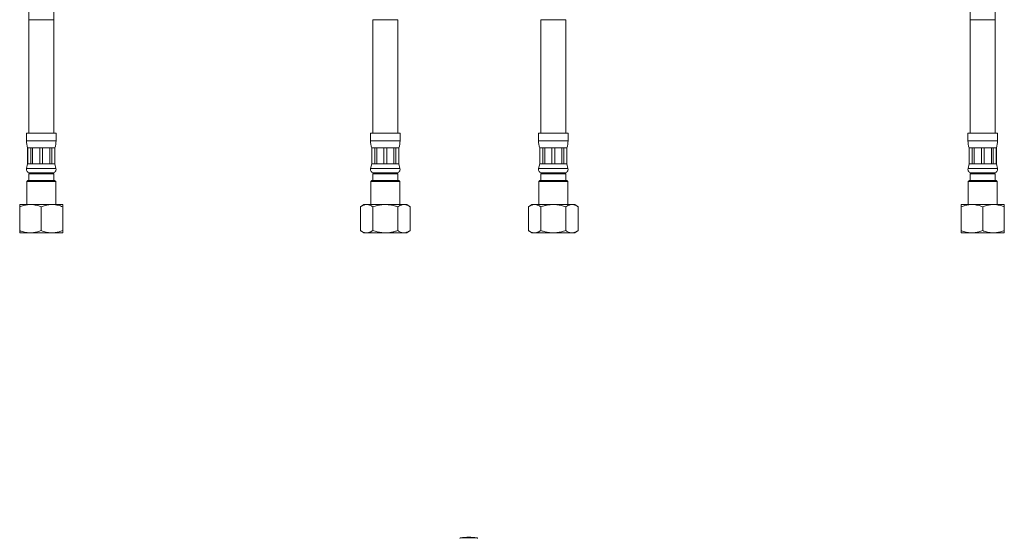
# Model space of a CAD drawing. Units: millimetres. Extents: x -251 to 584, y -580 to 761.
# Drawn here: x -50 to 383, y -339 to -110 of the extents above; entities that cross this region are included whole.
import ezdxf

# ---------------------------------------------------------------- set-up
doc = ezdxf.new("R2010")
doc.units = ezdxf.units.MM

msp = doc.modelspace()

# ---------------------------------------------------------------- linework, layer by layer
at = {"color": 7, "linetype": 'Continuous', "lineweight": 0}
for p, q in [((-46.31, -11.22), (-46.31, -110.02)), ((-35.31, -110.02), (-35.31, -11.22)), ((368.41, -11.22), (368.41, -110.02)), ((379.41, -110.02), (379.41, -11.22)), ((-46.31, -110.02), (-46.31, -160.02)), ((-35.31, -160.02), (-35.31, -110.02)), ((105.24, -110.02), (105.24, -160.02)), ((116.24, -160.02), (116.24, -110.02)), ((179.24, -110.02), (179.24, -160.02)), ((190.24, -160.02), (190.24, -110.02)), ((368.41, -110.02), (368.41, -160.02)), ((379.41, -160.02), (379.41, -110.02)), ((-47.31, -160.02), (-47.31, -163.39)), ((-34.31, -160.02), (-47.31, -160.02)), ((-34.31, -163.39), (-34.31, -160.02)), ((104.24, -160.02), (104.24, -163.39)), ((117.24, -160.02), (104.24, -160.02)), ((117.24, -163.39), (117.24, -160.02)), ((178.24, -160.02), (178.24, -163.39)), ((191.24, -160.02), (178.24, -160.02)), ((191.24, -163.39), (191.24, -160.02)), ((367.41, -160.02), (367.41, -163.39)), ((380.41, -160.02), (367.41, -160.02)), ((380.41, -163.39), (380.41, -160.02)), ((-46.81, -166.52), (-46.81, -173.52)), ((-46.78, -166.52), (-46.81, -166.52)), ((-45.47, -166.52), (-46.78, -166.52)), ((-46.78, -173.52), (-46.78, -166.52)), ((-44.6, -166.52), (-45.47, -166.52)), ((-45.47, -166.52), (-45.47, -173.52)), ((-41.43, -166.52), (-44.6, -166.52)), ((-44.6, -173.52), (-44.6, -166.52)), ((-40.2, -166.52), (-41.43, -166.52)), ((-41.43, -166.52), (-41.43, -173.52)), ((-37.03, -166.52), (-40.2, -166.52)), ((-40.2, -173.52), (-40.2, -166.52)), ((-36.16, -166.52), (-37.03, -166.52)), ((-37.03, -166.52), (-37.03, -173.52)), ((-34.84, -166.52), (-36.16, -166.52)), ((-36.16, -173.52), (-36.16, -166.52)), ((-34.81, -166.52), (-34.84, -166.52)), ((-34.84, -166.52), (-34.84, -173.52)), ((-34.81, -173.52), (-34.81, -166.52)), ((104.74, -166.52), (104.74, -173.52)), ((104.78, -166.52), (104.74, -166.52)), ((106.09, -166.52), (104.78, -166.52)), ((104.78, -173.52), (104.78, -166.52)), ((106.96, -166.52), (106.09, -166.52)), ((106.09, -166.52), (106.09, -173.52)), ((110.13, -166.52), (106.96, -166.52)), ((106.96, -173.52), (106.96, -166.52)), ((111.36, -166.52), (110.13, -166.52)), ((110.13, -166.52), (110.13, -173.52)), ((114.53, -166.52), (111.36, -166.52)), ((111.36, -173.52), (111.36, -166.52)), ((115.4, -166.52), (114.53, -166.52)), ((114.53, -166.52), (114.53, -173.52)), ((116.71, -166.52), (115.4, -166.52)), ((115.4, -173.52), (115.4, -166.52)), ((116.74, -166.52), (116.71, -166.52)), ((116.71, -166.52), (116.71, -173.52)), ((116.74, -173.52), (116.74, -166.52)), ((178.74, -166.52), (178.74, -173.52)), ((178.78, -166.52), (178.74, -166.52)), ((180.09, -166.52), (178.78, -166.52)), ((178.78, -173.52), (178.78, -166.52)), ((180.96, -166.52), (180.09, -166.52)), ((180.09, -166.52), (180.09, -173.52)), ((184.13, -166.52), (180.96, -166.52)), ((180.96, -173.52), (180.96, -166.52)), ((185.36, -166.52), (184.13, -166.52)), ((184.13, -166.52), (184.13, -173.52)), ((188.53, -166.52), (185.36, -166.52)), ((185.36, -173.52), (185.36, -166.52)), ((189.4, -166.52), (188.53, -166.52)), ((188.53, -166.52), (188.53, -173.52)), ((190.71, -166.52), (189.4, -166.52)), ((189.4, -173.52), (189.4, -166.52)), ((190.74, -166.52), (190.71, -166.52)), ((190.71, -166.52), (190.71, -173.52)), ((190.74, -173.52), (190.74, -166.52)), ((367.91, -166.52), (367.91, -173.52)), ((367.95, -166.52), (367.91, -166.52)), ((369.26, -166.52), (367.95, -166.52)), ((367.95, -173.52), (367.95, -166.52)), ((370.13, -166.52), (369.26, -166.52)), ((369.26, -166.52), (369.26, -173.52)), ((373.3, -166.52), (370.13, -166.52)), ((370.13, -173.52), (370.13, -166.52)), ((374.53, -166.52), (373.3, -166.52)), ((373.3, -166.52), (373.3, -173.52)), ((377.7, -166.52), (374.53, -166.52)), ((374.53, -173.52), (374.53, -166.52)), ((378.57, -166.52), (377.7, -166.52)), ((377.7, -166.52), (377.7, -173.52)), ((379.88, -166.52), (378.57, -166.52)), ((378.57, -173.52), (378.57, -166.52)), ((379.91, -166.52), (379.88, -166.52)), ((379.88, -166.52), (379.88, -173.52)), ((379.91, -173.52), (379.91, -166.52)), ((-46.81, -173.52), (-47.28, -175.7)), ((-46.78, -173.52), (-46.81, -173.52)), ((-45.47, -173.52), (-46.78, -173.52)), ((-45.81, -177.52), (-46.31, -178.02)), ((-35.81, -177.52), (-45.81, -177.52)), ((-44.6, -173.52), (-45.47, -173.52)), ((-41.43, -173.52), (-44.6, -173.52)), ((-40.2, -173.52), (-41.43, -173.52)), ((-37.03, -173.52), (-40.2, -173.52)), ((-36.16, -173.52), (-37.03, -173.52)), ((-34.84, -173.52), (-36.16, -173.52)), ((-35.31, -178.02), (-35.81, -177.52)), ((-34.81, -173.52), (-34.84, -173.52)), ((-34.35, -175.7), (-34.81, -173.52)), ((104.74, -173.52), (104.28, -175.7)), ((104.78, -173.52), (104.74, -173.52)), ((106.09, -173.52), (104.78, -173.52)), ((105.74, -177.52), (105.24, -178.02)), ((115.74, -177.52), (105.74, -177.52)), ((105.74, -177.52), (115.74, -177.52)), ((106.96, -173.52), (106.09, -173.52)), ((110.13, -173.52), (106.96, -173.52)), ((111.36, -173.52), (110.13, -173.52)), ((114.53, -173.52), (111.36, -173.52)), ((115.4, -173.52), (114.53, -173.52)), ((116.71, -173.52), (115.4, -173.52)), ((116.24, -178.02), (115.74, -177.52)), ((116.74, -173.52), (116.71, -173.52)), ((117.21, -175.7), (116.74, -173.52)), ((178.74, -173.52), (178.28, -175.7)), ((178.78, -173.52), (178.74, -173.52)), ((180.09, -173.52), (178.78, -173.52)), ((179.74, -177.52), (179.24, -178.02)), ((179.74, -177.52), (189.74, -177.52)), ((179.74, -177.52), (184.74, -177.52)), ((180.96, -173.52), (180.09, -173.52)), ((184.13, -173.52), (180.96, -173.52)), ((185.36, -173.52), (184.13, -173.52)), ((184.74, -177.52), (189.74, -177.52)), ((188.53, -173.52), (185.36, -173.52)), ((189.4, -173.52), (188.53, -173.52)), ((190.71, -173.52), (189.4, -173.52)), ((190.24, -178.02), (189.74, -177.52)), ((190.74, -173.52), (190.71, -173.52)), ((191.21, -175.7), (190.74, -173.52)), ((367.91, -173.52), (367.45, -175.7)), ((367.95, -173.52), (367.91, -173.52)), ((369.26, -173.52), (367.95, -173.52)), ((368.91, -177.52), (368.41, -178.02)), ((378.91, -177.52), (368.91, -177.52)), ((370.13, -173.52), (369.26, -173.52)), ((373.3, -173.52), (370.13, -173.52)), ((374.53, -173.52), (373.3, -173.52)), ((377.7, -173.52), (374.53, -173.52)), ((378.57, -173.52), (377.7, -173.52)), ((379.88, -173.52), (378.57, -173.52)), ((379.41, -178.02), (378.91, -177.52)), ((379.91, -173.52), (379.88, -173.52)), ((380.38, -175.7), (379.91, -173.52)), ((-46.71, -180.92), (-47.21, -181.42)), ((-47.21, -181.42), (-47.21, -191.52)), ((-34.41, -181.42), (-47.21, -181.42)), ((-46.71, -180.92), (-34.91, -180.92)), ((-46.31, -178.02), (-46.31, -180.92)), ((-46.31, -178.02), (-35.31, -178.02)), ((-35.31, -180.92), (-35.31, -178.02)), ((-34.41, -181.42), (-34.91, -180.92)), ((-34.41, -191.52), (-34.41, -181.42)), ((104.84, -180.92), (104.34, -181.42)), ((104.34, -181.42), (104.34, -191.52)), ((110.74, -181.42), (104.34, -181.42)), ((104.84, -180.92), (110.74, -180.92)), ((105.24, -178.02), (105.24, -180.92)), ((105.24, -178.02), (116.24, -178.02)), ((110.74, -180.92), (116.64, -180.92)), ((117.14, -181.42), (110.74, -181.42)), ((116.24, -180.92), (116.24, -178.02)), ((117.14, -181.42), (116.64, -180.92)), ((117.14, -191.52), (117.14, -181.42)), ((178.84, -180.92), (178.34, -181.42)), ((178.34, -181.42), (178.34, -191.52)), ((191.14, -181.42), (178.34, -181.42)), ((178.84, -180.92), (190.64, -180.92)), ((179.24, -178.02), (179.24, -180.92)), ((179.24, -178.02), (184.74, -178.02)), ((184.74, -178.02), (190.24, -178.02)), ((190.24, -180.92), (190.24, -178.02)), ((191.14, -181.42), (190.64, -180.92)), ((191.14, -191.52), (191.14, -181.42)), ((368.01, -180.92), (367.51, -181.42)), ((367.51, -181.42), (367.51, -191.52)), ((380.31, -181.42), (367.51, -181.42)), ((368.01, -180.92), (379.81, -180.92)), ((368.41, -178.02), (368.41, -180.92)), ((368.41, -178.02), (379.41, -178.02)), ((379.41, -180.92), (379.41, -178.02)), ((380.31, -181.42), (379.81, -180.92)), ((380.31, -191.52), (380.31, -181.42)), ((-50.28, -191.52), (-50.31, -191.54)), ((-50.31, -203.02), (-50.31, -192.52)), ((-50.28, -191.52), (-31.34, -191.52)), ((-40.81, -203.02), (-40.81, -192.52)), ((-31.31, -191.54), (-31.34, -191.52)), ((-31.31, -203.02), (-31.31, -192.52)), ((101.28, -191.52), (99.78, -192.52)), ((99.78, -203.02), (99.78, -192.52)), ((101.28, -191.52), (120.21, -191.52)), ((105.26, -203.02), (105.26, -192.52)), ((116.23, -203.02), (116.23, -192.52)), ((121.71, -192.52), (120.21, -191.52)), ((121.71, -203.02), (121.71, -192.52)), ((175.28, -191.52), (173.78, -192.52)), ((173.78, -203.02), (173.78, -192.52)), ((175.28, -191.52), (194.21, -191.52)), ((179.26, -203.02), (179.26, -192.52)), ((190.23, -203.02), (190.23, -192.52)), ((195.71, -192.52), (194.21, -191.52)), ((195.71, -203.02), (195.71, -192.52)), ((364.44, -191.52), (364.41, -191.54)), ((364.41, -203.02), (364.41, -192.52)), ((364.44, -191.52), (383.38, -191.52)), ((373.91, -203.02), (373.91, -192.52)), ((383.41, -191.54), (383.38, -191.52)), ((383.41, -203.02), (383.41, -192.52)), ((99.78, -203.02), (101.28, -204.02)), ((120.21, -204.02), (121.71, -203.02)), ((173.78, -203.02), (175.28, -204.02)), ((194.21, -204.02), (195.71, -203.02)), ((-50.31, -204), (-50.28, -204.02)), ((-50.28, -204.02), (-31.34, -204.02)), ((-31.34, -204.02), (-31.31, -204)), ((101.28, -204.02), (120.21, -204.02)), ((175.28, -204.02), (194.21, -204.02)), ((364.41, -204), (364.44, -204.02)), ((364.44, -204.02), (383.38, -204.02)), ((383.38, -204.02), (383.41, -204))]:
    msp.add_line(p, q, dxfattribs=at)
at = {"color": 8, "linetype": 'Continuous', "lineweight": 0}
for p, q in [((-35.31, -110.02), (-46.31, -110.02)), ((116.24, -110.02), (105.24, -110.02)), ((190.24, -110.02), (179.24, -110.02)), ((379.41, -110.02), (368.41, -110.02)), ((-34.31, -163.39), (-47.31, -163.39)), ((117.24, -163.39), (104.24, -163.39)), ((191.24, -163.39), (178.24, -163.39)), ((380.41, -163.39), (367.41, -163.39)), ((-34.35, -175.7), (-47.28, -175.7)), ((117.21, -175.7), (104.28, -175.7)), ((191.21, -175.7), (178.28, -175.7)), ((380.38, -175.7), (367.45, -175.7)), ((145.73, -338.42), (143.86, -338.42)), ((151.13, -338.42), (145.73, -338.42))]:
    msp.add_line(p, q, dxfattribs=at)
at = {"color": 7, "linetype": 'Continuous', "lineweight": 0}
for centre, radius, start, end in [((-37.31, -163.39), 10, 180, 198.1949), ((-44.31, -163.39), 10, 341.8051, 0), ((114.24, -163.39), 10, 180, 198.1949), ((107.24, -163.39), 10, 341.8051, 0), ((188.24, -163.39), 10, 180, 198.1949), ((181.24, -163.39), 10, 341.8051, 0), ((377.41, -163.39), 10, 180, 198.1949), ((370.41, -163.39), 10, 341.8051, 0), ((-45.81, -176.02), 1.5, 167.9469, 270), ((-35.81, -176.02), 1.5, 270, 12.0531), ((105.74, -176.02), 1.5, 167.9469, 270), ((115.74, -176.02), 1.5, 270, 12.0531), ((179.74, -176.02), 1.5, 167.9469, 270), ((189.74, -176.02), 1.5, 270, 12.0531), ((368.91, -176.02), 1.5, 167.9469, 270), ((378.91, -176.02), 1.5, 270, 12.0531), ((147.49, -370.96), 32.74, 83.6348, 96.3652), ((143.9, -338.72), 0.3, 96.3652, 178), ((151.09, -338.72), 0.3, 2, 83.6348)]:
    msp.add_arc(centre, radius, start, end, dxfattribs=at)
for points, knots in [([(-50.31, -192.52), (-50.04, -192.41), (-49.49, -192.21), (-48.65, -191.96), (-47.79, -191.75), (-46.91, -191.61), (-46.02, -191.54), (-45.06, -191.53), (-44.04, -191.63), (-42.95, -191.83), (-41.88, -192.13), (-41.17, -192.39), (-40.81, -192.52)], [0, 0, 0, 0, 0.089461, 0.178958, 0.268379, 0.360546, 0.452811, 0.544952, 0.657422, 0.769916, 0.884944, 1, 1, 1, 1]), ([(-50.31, -191.55), (-50.31, -191.54), (-50.31, -191.54), (-50.31, -191.62), (-50.31, -191.75), (-50.31, -191.96), (-50.31, -192.21), (-50.31, -192.41), (-50.31, -192.52)], [0, 0, 0, 0, 0.110154, 0.283542, 0.461554, 0.639588, 0.819784, 1, 1, 1, 1]), ([(-40.81, -192.52), (-40.54, -192.41), (-39.99, -192.21), (-39.15, -191.96), (-38.29, -191.75), (-37.41, -191.61), (-36.52, -191.54), (-35.56, -191.53), (-34.54, -191.63), (-33.45, -191.83), (-32.38, -192.13), (-31.67, -192.39), (-31.31, -192.52)], [0, 0, 0, 0, 0.089461, 0.178958, 0.268379, 0.360546, 0.452811, 0.544952, 0.657422, 0.769916, 0.884944, 1, 1, 1, 1]), ([(-31.31, -192.52), (-31.31, -192.41), (-31.31, -192.21), (-31.31, -191.96), (-31.31, -191.76), (-31.31, -191.62), (-31.31, -191.54), (-31.31, -191.54), (-31.31, -191.54)], [0, 0, 0, 0, 0.17818, 0.356343, 0.536409, 0.716451, 0.883903, 1, 1, 1, 1]), ([(99.78, -192.52), (99.93, -192.41), (100.25, -192.21), (100.74, -191.96), (101.23, -191.75), (101.74, -191.61), (102.25, -191.54), (102.81, -191.53), (103.4, -191.63), (104.02, -191.83), (104.65, -192.13), (105.06, -192.39), (105.26, -192.52)], [0, 0, 0, 0, 0.089461, 0.178958, 0.268379, 0.360546, 0.452811, 0.544952, 0.657422, 0.769916, 0.884944, 1, 1, 1, 1]), ([(105.26, -192.52), (105.58, -192.41), (106.21, -192.21), (107.18, -191.96), (108.16, -191.76), (109.14, -191.62), (110.1, -191.54), (111.03, -191.53), (111.98, -191.58), (112.94, -191.69), (113.89, -191.87), (115, -192.13), (115.77, -192.37), (116.23, -192.52)], [0, 0, 0, 0, 0.089092, 0.1781756, 0.268211, 0.3582347, 0.4419625, 0.5257769, 0.6095015, 0.6963091, 0.7832069, 0.8700494, 1, 1, 1, 1]), ([(116.23, -192.52), (116.39, -192.41), (116.71, -192.21), (117.19, -191.96), (117.69, -191.75), (118.19, -191.61), (118.71, -191.54), (119.26, -191.53), (119.85, -191.63), (120.48, -191.83), (121.1, -192.13), (121.51, -192.39), (121.71, -192.52)], [0, 0, 0, 0, 0.089461, 0.178958, 0.268379, 0.360546, 0.452811, 0.544952, 0.657422, 0.769916, 0.884944, 1, 1, 1, 1]), ([(173.78, -192.52), (173.93, -192.41), (174.25, -192.21), (174.74, -191.96), (175.23, -191.75), (175.74, -191.61), (176.25, -191.54), (176.81, -191.53), (177.4, -191.63), (178.02, -191.83), (178.65, -192.13), (179.06, -192.39), (179.26, -192.52)], [0, 0, 0, 0, 0.089461, 0.178958, 0.268379, 0.360546, 0.452811, 0.544952, 0.657422, 0.769916, 0.884944, 1, 1, 1, 1]), ([(179.26, -192.52), (179.72, -192.37), (180.63, -192.08), (182.02, -191.77), (183.27, -191.6), (184.39, -191.53), (185.36, -191.54), (186.34, -191.61), (187.32, -191.75), (188.3, -191.96), (189.27, -192.21), (189.91, -192.41), (190.23, -192.52)], [0, 0, 0, 0, 0.129956, 0.25578, 0.381558, 0.468255, 0.555051, 0.64175, 0.730761, 0.819784, 0.909887, 1, 1, 1, 1]), ([(190.23, -192.52), (190.39, -192.41), (190.71, -192.21), (191.19, -191.96), (191.69, -191.75), (192.19, -191.61), (192.71, -191.54), (193.26, -191.53), (193.85, -191.63), (194.48, -191.83), (195.1, -192.13), (195.51, -192.39), (195.71, -192.52)], [0, 0, 0, 0, 0.089461, 0.178958, 0.268379, 0.360546, 0.452811, 0.544952, 0.657422, 0.769916, 0.884944, 1, 1, 1, 1]), ([(364.41, -192.52), (364.69, -192.41), (365.24, -192.21), (366.08, -191.96), (366.94, -191.75), (367.81, -191.61), (368.71, -191.54), (369.67, -191.53), (370.69, -191.63), (371.77, -191.83), (372.85, -192.13), (373.56, -192.39), (373.91, -192.52)], [0, 0, 0, 0, 0.089461, 0.178958, 0.268379, 0.360546, 0.452811, 0.544952, 0.657422, 0.769916, 0.884944, 1, 1, 1, 1]), ([(364.41, -191.55), (364.41, -191.54), (364.41, -191.54), (364.41, -191.62), (364.41, -191.75), (364.41, -191.96), (364.41, -192.21), (364.41, -192.41), (364.41, -192.52)], [0, 0, 0, 0, 0.110154, 0.283542, 0.461554, 0.639588, 0.819784, 1, 1, 1, 1]), ([(373.91, -192.52), (374.19, -192.41), (374.74, -192.21), (375.58, -191.96), (376.44, -191.75), (377.31, -191.61), (378.21, -191.54), (379.17, -191.53), (380.19, -191.63), (381.27, -191.83), (382.35, -192.13), (383.06, -192.39), (383.41, -192.52)], [0, 0, 0, 0, 0.089461, 0.178958, 0.268379, 0.360546, 0.452811, 0.544952, 0.657422, 0.769916, 0.884944, 1, 1, 1, 1]), ([(383.41, -192.52), (383.41, -192.41), (383.41, -192.21), (383.41, -191.96), (383.41, -191.76), (383.41, -191.62), (383.41, -191.54), (383.41, -191.54), (383.41, -191.54)], [0, 0, 0, 0, 0.17818, 0.356342, 0.536409, 0.716452, 0.883903, 1, 1, 1, 1]), ([(-50.31, -203.02), (-50.31, -203.12), (-50.31, -203.32), (-50.31, -203.57), (-50.31, -203.78), (-50.31, -203.92), (-50.31, -203.99), (-50.31, -203.99), (-50.31, -203.99)], [0, 0, 0, 0, 0.17818, 0.356343, 0.536409, 0.716451, 0.883903, 1, 1, 1, 1]), ([(-40.81, -203.02), (-41.09, -203.12), (-41.64, -203.32), (-42.48, -203.57), (-43.34, -203.78), (-44.21, -203.92), (-45.1, -204), (-46.06, -204), (-47.09, -203.91), (-48.17, -203.7), (-49.25, -203.41), (-49.96, -203.15), (-50.31, -203.02)], [0, 0, 0, 0, 0.089461, 0.178958, 0.268379, 0.360546, 0.452811, 0.544952, 0.657422, 0.769916, 0.884944, 1, 1, 1, 1]), ([(-31.31, -203.02), (-31.59, -203.12), (-32.14, -203.32), (-32.98, -203.57), (-33.84, -203.78), (-34.71, -203.92), (-35.6, -204), (-36.56, -204), (-37.59, -203.91), (-38.67, -203.7), (-39.75, -203.41), (-40.46, -203.15), (-40.81, -203.02)], [0, 0, 0, 0, 0.089461, 0.178958, 0.268379, 0.360546, 0.452811, 0.544952, 0.657422, 0.769916, 0.884944, 1, 1, 1, 1]), ([(-31.31, -203.99), (-31.31, -203.99), (-31.31, -203.99), (-31.31, -203.92), (-31.31, -203.78), (-31.31, -203.58), (-31.31, -203.32), (-31.31, -203.12), (-31.31, -203.02)], [0, 0, 0, 0, 0.110154, 0.283542, 0.461554, 0.639588, 0.819784, 1, 1, 1, 1]), ([(105.26, -203.02), (105.1, -203.12), (104.78, -203.32), (104.3, -203.57), (103.8, -203.78), (103.3, -203.92), (102.78, -204), (102.23, -204), (101.64, -203.91), (101.01, -203.7), (100.39, -203.41), (99.98, -203.15), (99.78, -203.02)], [0, 0, 0, 0, 0.089461, 0.178958, 0.268379, 0.360546, 0.452811, 0.544952, 0.657422, 0.769916, 0.884944, 1, 1, 1, 1]), ([(116.23, -203.02), (115.77, -203.16), (114.86, -203.45), (113.47, -203.76), (112.22, -203.94), (111.1, -204), (110.13, -203.99), (109.15, -203.92), (108.17, -203.78), (107.19, -203.58), (106.22, -203.32), (105.58, -203.12), (105.26, -203.02)], [0, 0, 0, 0, 0.129956, 0.25578, 0.381558, 0.468255, 0.555051, 0.64175, 0.730761, 0.819784, 0.909887, 1, 1, 1, 1]), ([(121.71, -203.02), (121.56, -203.12), (121.24, -203.32), (120.75, -203.57), (120.26, -203.78), (119.75, -203.92), (119.24, -204), (118.68, -204), (118.09, -203.91), (117.47, -203.7), (116.84, -203.41), (116.43, -203.15), (116.23, -203.02)], [0, 0, 0, 0, 0.089461, 0.178958, 0.268379, 0.360546, 0.452811, 0.544952, 0.657422, 0.769916, 0.884944, 1, 1, 1, 1]), ([(179.26, -203.02), (179.1, -203.12), (178.78, -203.32), (178.3, -203.57), (177.8, -203.78), (177.3, -203.92), (176.78, -204), (176.23, -204), (175.64, -203.91), (175.01, -203.7), (174.39, -203.41), (173.98, -203.15), (173.78, -203.02)], [0, 0, 0, 0, 0.089461, 0.178958, 0.268379, 0.360546, 0.452811, 0.544952, 0.657422, 0.769916, 0.884944, 1, 1, 1, 1]), ([(190.23, -203.02), (189.91, -203.12), (189.28, -203.32), (188.31, -203.57), (187.33, -203.78), (186.35, -203.92), (185.39, -203.99), (184.46, -204), (183.51, -203.95), (182.55, -203.84), (181.6, -203.67), (180.49, -203.41), (179.72, -203.16), (179.26, -203.02)], [0, 0, 0, 0, 0.089092, 0.178176, 0.268211, 0.358235, 0.441962, 0.525777, 0.609502, 0.696309, 0.783207, 0.870049, 1, 1, 1, 1]), ([(195.71, -203.02), (195.56, -203.12), (195.24, -203.32), (194.75, -203.57), (194.26, -203.78), (193.75, -203.92), (193.24, -204), (192.68, -204), (192.09, -203.91), (191.47, -203.7), (190.84, -203.41), (190.43, -203.15), (190.23, -203.02)], [0, 0, 0, 0, 0.089461, 0.178958, 0.268379, 0.360546, 0.452811, 0.544952, 0.657422, 0.769916, 0.884944, 1, 1, 1, 1]), ([(364.41, -203.02), (364.41, -203.12), (364.41, -203.32), (364.41, -203.57), (364.41, -203.78), (364.41, -203.92), (364.41, -203.99), (364.41, -203.99), (364.41, -203.99)], [0, 0, 0, 0, 0.17818, 0.356342, 0.536409, 0.716452, 0.883903, 1, 1, 1, 1]), ([(373.91, -203.02), (373.64, -203.12), (373.09, -203.32), (372.25, -203.57), (371.39, -203.78), (370.51, -203.92), (369.62, -204), (368.66, -204), (367.64, -203.91), (366.55, -203.7), (365.48, -203.41), (364.77, -203.15), (364.41, -203.02)], [0, 0, 0, 0, 0.089461, 0.178957, 0.268379, 0.360546, 0.452811, 0.544952, 0.657422, 0.769916, 0.884944, 1, 1, 1, 1]), ([(383.41, -203.02), (383.14, -203.12), (382.59, -203.32), (381.75, -203.57), (380.89, -203.78), (380.01, -203.92), (379.12, -204), (378.16, -204), (377.14, -203.91), (376.05, -203.7), (374.98, -203.41), (374.27, -203.15), (373.91, -203.02)], [0, 0, 0, 0, 0.089461, 0.178958, 0.268379, 0.360546, 0.452811, 0.544952, 0.657422, 0.769916, 0.884944, 1, 1, 1, 1]), ([(383.41, -203.99), (383.41, -203.99), (383.41, -203.99), (383.41, -203.92), (383.41, -203.78), (383.41, -203.58), (383.41, -203.32), (383.41, -203.12), (383.41, -203.02)], [0, 0, 0, 0, 0.110154, 0.283542, 0.461554, 0.639588, 0.819784, 1, 1, 1, 1])]:
    msp.add_open_spline(points, degree=3, knots=knots, dxfattribs=at)

doc.saveas('drawing.dxf')
